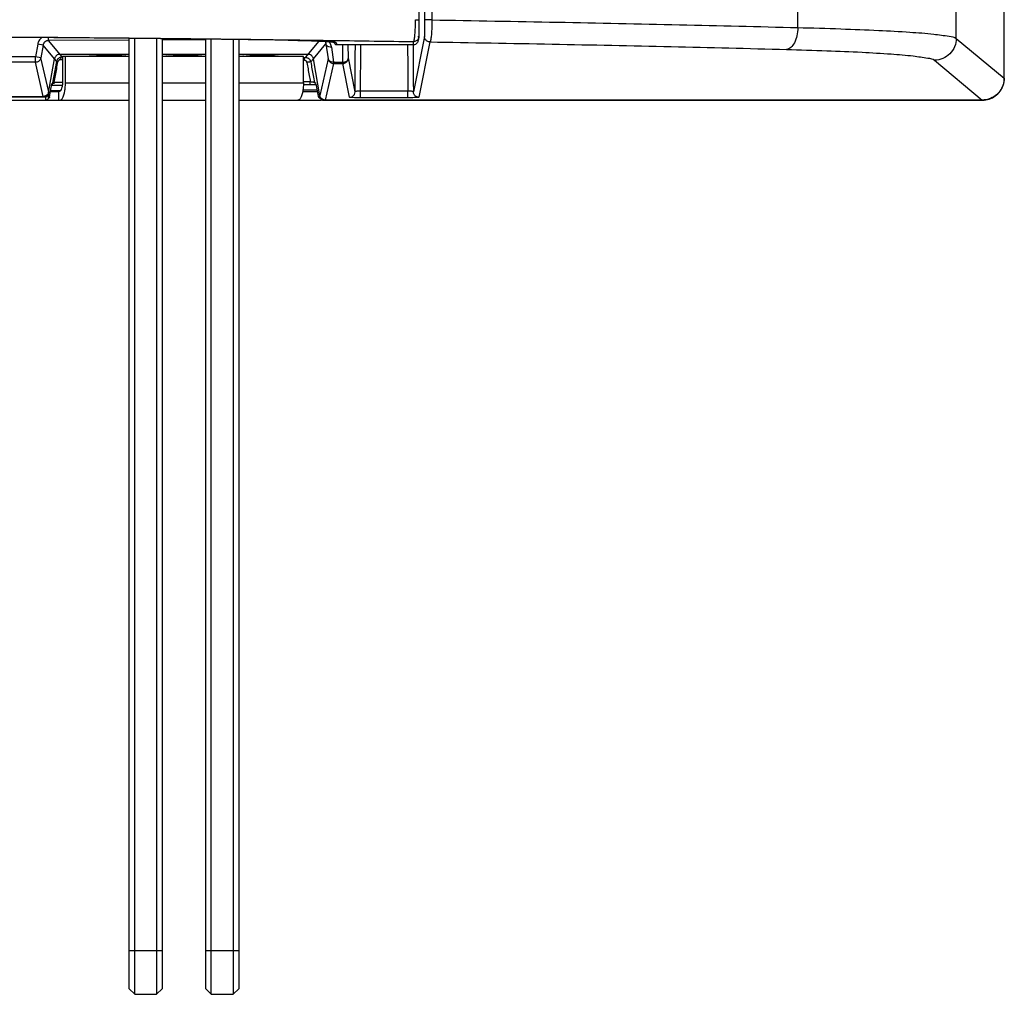
# Model space of a CAD drawing. Extents: x 4088 to 5919, y 2126 to 3669.
# Drawn here: x 5407 to 5497, y 2857 to 2946 of the extents above; entities that cross this region are included whole.
import ezdxf

# ---------------------------------------------------------------- set-up
doc = ezdxf.new("R2010")
doc.units = 0
doc.header["$MEASUREMENT"] = 0
doc.layers.get('0').update_dxf_attribs({"linetype": 'CONTINUOUS'})

msp = doc.modelspace()

# ---------------------------------------------------------------- linework, layer by layer
at = {"color": 1, "linetype": 'Continuous'}
for p, q in [((5497.1, 2940.996), (5497.1, 3051.966)), ((5497.115, 2940.984), (5497.115, 3051.978)), ((5492.727, 2944.639), (5492.727, 3048.323)), ((5478.238, 2945.623), (5478.238, 3047.339)), ((5444.115, 2994.795), (5444.115, 2946.321)), ((5444.79, 2994.795), (5444.79, 2946.321)), ((5443.617, 2945.906), (5443.618, 2993.136)), ((5443.291, 2946.344), (5443.618, 2946.344)), ((5444.79, 2946.321), (5444.115, 2946.321)), ((5443.612, 2945.135), (5443.615, 2945.462)), ((5443.615, 2945.462), (5443.617, 2945.906)), ((5409.729, 2944.428), (5409.727, 2944.701)), ((5417.121, 2944.469), (5409.729, 2944.428)), ((5410.982, 2942.942), (5409.729, 2944.428)), ((5417.121, 2857.731), (5417.121, 2944.635)), ((5417.621, 2857.231), (5417.621, 2944.631)), ((5419.621, 2944.609), (5419.621, 2857.231)), ((5420.121, 2944.604), (5420.121, 2857.731)), ((5424.121, 2944.508), (5420.121, 2944.485)), ((5424.121, 2857.731), (5424.121, 2944.561)), ((5424.621, 2857.231), (5424.621, 2944.556)), ((5426.621, 2944.532), (5426.621, 2857.231)), ((5427.121, 2944.525), (5427.121, 2857.731)), ((5431.649, 2944.468), (5431.652, 2944.469)), ((5433.219, 2942.892), (5434.469, 2944.39)), ((5443.104, 2944.338), (5443.043, 2944.031)), ((5444.101, 2944.814), (5443.089, 2939.751)), ((5443.595, 2944.739), (5443.534, 2944.433)), ((5443.543, 2944.531), (5443.534, 2944.433)), ((5443.543, 2944.837), (5443.543, 2944.737)), ((5443.604, 2944.837), (5443.595, 2944.739)), ((5492.727, 2944.639), (5497.1, 2940.996)), ((5408.747, 2944.101), (5408.544, 2942.953)), ((5409.239, 2944.014), (5408.747, 2944.101)), ((5409.239, 2944.014), (5409.037, 2942.866)), ((5410.289, 2942.77), (5409.239, 2944.014)), ((5433.954, 2942.766), (5435.1, 2944.14)), ((5435.1, 2944.14), (5435.313, 2942.756)), ((5435.593, 2943.832), (5435.805, 2942.448)), ((5435.869, 2944.232), (5435.861, 2944.275)), ((5435.87, 2944.23), (5435.865, 2944.281)), ((5436.115, 2944.031), (5436.079, 2944.21)), ((5443.043, 2944.031), (5436.115, 2944.031)), ((5436.115, 2944.031), (5436.115, 2944.031)), ((5436.647, 2942.448), (5436.63, 2944.031)), ((5437.147, 2942.842), (5437.134, 2944.031)), ((5443.043, 2944.031), (5443.043, 2944.031)), ((5444.601, 2944.314), (5443.589, 2939.251)), ((5408.544, 2942.953), (5396.339, 2942.953)), ((5409.037, 2942.866), (5408.544, 2942.953)), ((5408.544, 2942.453), (5408.544, 2942.953)), ((5409.755, 2939.739), (5409.037, 2942.866)), ((5409.712, 2939.498), (5410.289, 2942.77)), ((5410.489, 2942.531), (5410.289, 2942.769)), ((5410.781, 2943.181), (5417.121, 2943.181)), ((5410.842, 2942.692), (5411.027, 2942.692)), ((5417.121, 2942.981), (5411.028, 2942.981)), ((5411.028, 2942.981), (5411.028, 2940.781)), ((5411.287, 2940.581), (5411.287, 2942.981)), ((5416.433, 2943.027), (5414.123, 2943.027)), ((5416.813, 2942.981), (5416.77, 2943.024)), ((5420.121, 2943.181), (5424.121, 2943.181)), ((5424.121, 2942.981), (5420.121, 2942.981)), ((5423.417, 2943.025), (5421.14, 2943.026)), ((5423.796, 2942.981), (5423.755, 2943.022)), ((5427.121, 2943.181), (5433.46, 2943.181)), ((5433.045, 2942.981), (5427.121, 2942.981)), ((5430.405, 2943.024), (5428.153, 2943.024)), ((5430.783, 2942.981), (5430.743, 2943.021)), ((5433.045, 2940.581), (5433.045, 2942.981)), ((5433.045, 2942.642), (5433.113, 2942.642)), ((5433.711, 2942.478), (5433.953, 2942.767)), ((5434.584, 2939.191), (5433.954, 2942.766)), ((5435.313, 2942.756), (5434.545, 2939.412)), ((5437.765, 2939.751), (5437.147, 2942.842)), ((5490.729, 2942.641), (5495.102, 2938.999)), ((5408.544, 2942.453), (5396.839, 2942.453)), ((5409.262, 2939.326), (5408.544, 2942.453)), ((5435.805, 2942.343), (5435.037, 2938.999)), ((5435.805, 2942.448), (5436.647, 2942.448)), ((5435.805, 2942.448), (5435.805, 2942.343)), ((5435.805, 2942.343), (5436.647, 2942.343)), ((5436.647, 2942.448), (5436.647, 2942.343)), ((5437.265, 2939.251), (5436.647, 2942.343)), ((5409.831, 2939.281), (5410.044, 2940.485)), ((5410.784, 2939.83), (5409.928, 2939.828)), ((5410.141, 2940.566), (5410.044, 2940.485)), ((5410.044, 2940.483), (5410.044, 2940.485)), ((5410.989, 2940.331), (5410.055, 2940.328)), ((5411.028, 2940.615), (5410.262, 2940.613)), ((5411.287, 2940.581), (5417.121, 2940.581)), ((5420.121, 2940.581), (5424.121, 2940.581)), ((5427.121, 2940.581), (5433.045, 2940.581)), ((5434.292, 2939.901), (5432.989, 2939.897)), ((5433.671, 2940.661), (5433.045, 2940.66)), ((5434.19, 2940.4), (5433.046, 2940.397)), ((5434.162, 2940.508), (5434.039, 2940.612)), ((5434.189, 2940.485), (5434.388, 2939.356)), ((5434.189, 2940.485), (5434.189, 2940.483)), ((5331.121, 2938.981), (5417.121, 2938.981)), ((5338.776, 2939.291), (5409.466, 2939.291)), ((5338.979, 2939.326), (5409.262, 2939.326)), ((5409.466, 2939.291), (5409.474, 2938.981)), ((5409.659, 2939.06), (5409.746, 2939.133)), ((5409.712, 2939.498), (5409.72, 2939.188)), ((5409.72, 2939.188), (5409.831, 2939.281)), ((5409.831, 2939.281), (5409.831, 2939.281)), ((5409.92, 2939.781), (5410.704, 2939.781)), ((5410.639, 2939.781), (5410.639, 2938.981)), ((5420.121, 2938.981), (5424.121, 2938.981)), ((5427.121, 2938.981), (5434.67, 2938.981)), ((5432.969, 2939.781), (5434.313, 2939.781)), ((5434.388, 2939.356), (5434.511, 2939.253)), ((5434.388, 2939.356), (5434.388, 2939.356)), ((5434.473, 2939.208), (5434.546, 2939.146)), ((5434.83, 2938.985), (5495.115, 2938.985)), ((5495.102, 2938.999), (5435.037, 2938.999)), ((5442.589, 2939.822), (5438.266, 2939.822)), ((5438.266, 2939.207), (5438.266, 2939.822)), ((5442.589, 2939.207), (5438.266, 2939.207)), ((5442.589, 2939.207), (5442.589, 2939.822)), ((5417.121, 2861.231), (5420.121, 2861.231)), ((5424.121, 2861.231), (5427.121, 2861.231)), ((5417.121, 2857.731), (5417.621, 2857.231)), ((5417.121, 2857.731), (5417.621, 2857.231)), ((5417.621, 2857.231), (5419.621, 2857.231)), ((5420.121, 2857.731), (5419.621, 2857.231)), ((5424.121, 2857.731), (5424.621, 2857.231)), ((5424.121, 2857.731), (5424.621, 2857.231)), ((5424.621, 2857.231), (5426.621, 2857.231)), ((5427.121, 2857.731), (5426.621, 2857.231))]:
    msp.add_line(p, q, dxfattribs=at)
for points in [[(5431.649, 2944.468), (5432.067, 2944.462), (5432.533, 2944.453), (5432.977, 2944.443), (5433.394, 2944.431), (5433.783, 2944.419), (5434.141, 2944.405), (5434.468, 2944.39), (5434.762, 2944.375), (5435.022, 2944.359), (5435.249, 2944.343)], [(5435.249, 2944.343), (5435.443, 2944.326), (5435.605, 2944.31), (5435.735, 2944.295), (5435.836, 2944.28), (5435.905, 2944.266), (5435.915, 2944.264)], [(5443.594, 2944.737), (5443.599, 2944.763), (5443.604, 2944.812), (5443.606, 2944.844), (5443.608, 2944.881), (5443.609, 2944.927), (5443.61, 2944.984), (5443.612, 2945.135)]]:
    msp.add_lwpolyline(points, dxfattribs=at)
for points, start_tangent, end_tangent in [([(5443.284, 2945.858), (5443.291, 2946.344)], (0.028286, 0.9996), (0.003475, 0.999994)), ([(5444.115, 2946.321), (5444.114, 2945.876), (5444.112, 2945.468), (5444.109, 2945.134), (5444.106, 2944.907), (5444.101, 2944.814)], (0.000005, -1), (-0.196717, -0.98046)), ([(5444.79, 2946.321), (5444.779, 2945.728), (5444.753, 2945.185), (5444.712, 2944.74), (5444.66, 2944.438), (5444.601, 2944.314)], (-0.003671, -0.999993), (-0.903918, -0.427705)), ([(5444.79, 2946.321), (5456.263, 2946.118), (5467.426, 2945.885), (5478.238, 2945.623)], (0.99987, -0.016151), (0.999662, -0.026011)), ([(5443.226, 2944.875), (5443.263, 2945.352)], (0.130319, 0.991472), (0.049363, 0.998781)), ([(5443.263, 2945.352), (5443.284, 2945.858)], (0.049363, 0.998781), (0.028286, 0.9996)), ([(5478.239, 2945.623), (5478.149, 2944.875), (5477.923, 2944.236), (5477.593, 2943.798), (5477.207, 2943.625)], (-0.019287, -0.999814), (-0.997388, -0.07223)), ([(5478.238, 2945.623), (5482.18, 2945.507), (5485.633, 2945.367), (5488.487, 2945.205), (5490.657, 2945.026), (5492.081, 2944.835), (5492.727, 2944.639)], (0.999699, -0.024523), (0.789527, -0.613716)), ([(5431.652, 2944.469), (5425.149, 2944.55), (5417.603, 2944.631), (5409.162, 2944.706), (5399.984, 2944.769), (5390.24, 2944.814), (5380.112, 2944.839), (5369.79, 2944.841), (5359.492, 2944.819), (5349.461, 2944.776), (5339.935, 2944.713), (5331.142, 2944.636), (5323.294, 2944.552), (5316.59, 2944.469)], (-0.999911, 0.013312), (-0.999911, -0.013312)), ([(5316.593, 2944.506), (5327.53, 2944.636), (5350.645, 2944.818), (5374.119, 2944.879), (5397.593, 2944.818), (5420.709, 2944.636), (5431.649, 2944.506)], (0.999912, 0.013256), (0.999912, -0.013256)), ([(5409.106, 2944.708), (5409.082, 2944.688), (5408.963, 2944.568), (5408.864, 2944.424), (5408.791, 2944.267), (5408.747, 2944.101)], (-0.780529, -0.62512), (-0.173665, -0.984805)), ([(5409.729, 2944.428), (5409.662, 2944.423), (5409.598, 2944.409), (5409.534, 2944.387), (5409.47, 2944.354), (5409.407, 2944.308), (5409.347, 2944.248), (5409.298, 2944.176), (5409.261, 2944.097), (5409.239, 2944.014)], (-0.999986, -0.005307), (-0.173409, -0.98485)), ([(5431.649, 2944.506), (5435.918, 2944.447)], (0.999912, -0.013256), (0.999897, -0.014344)), ([(5431.709, 2944.468), (5431.652, 2944.469)], (-0.999909, 0.013463), (-0.999911, 0.013314)), ([(5433.025, 2944.442), (5431.709, 2944.468)], (-0.99957, 0.029317), (-0.999909, 0.013463)), ([(5433.163, 2944.438), (5433.088, 2944.44), (5433.025, 2944.442)], (-0.999479, 0.032269), (-0.99957, 0.029317)), ([(5434.249, 2944.4), (5433.163, 2944.438)], (-0.999505, 0.031472), (-0.999479, 0.032269)), ([(5434.382, 2944.396), (5434.325, 2944.397), (5434.249, 2944.4)], (-0.99958, 0.028987), (-0.999505, 0.031472)), ([(5435.207, 2944.35), (5434.382, 2944.396)], (-0.993215, 0.116294), (-0.99958, 0.028987)), ([(5435.019, 2944.359), (5435.045, 2944.315), (5435.063, 2944.277), (5435.079, 2944.235), (5435.091, 2944.189), (5435.1, 2944.14)], (0.55455, -0.83215), (0.130407, -0.991461)), ([(5435.273, 2944.342), (5435.207, 2944.35)], (-0.990863, 0.134873), (-0.993215, 0.116294)), ([(5435.321, 2944.335), (5435.273, 2944.342)], (-0.989137, 0.146994), (-0.990863, 0.134873)), ([(5435.795, 2944.279), (5435.321, 2944.335)], (-0.999383, 0.035114), (-0.989137, 0.146994)), ([(5435.365, 2944.333), (5435.388, 2944.305), (5435.433, 2944.243), (5435.475, 2944.174), (5435.513, 2944.099), (5435.546, 2944.018), (5435.573, 2943.929)], (0.64689, -0.762583), (0.245323, -0.969441)), ([(5435.918, 2944.447), (5443.104, 2944.338)], (0.999897, -0.014344), (0.999868, -0.016225)), ([(5443.104, 2944.338), (5443.172, 2944.504), (5443.226, 2944.875)], (0.902015, 0.431706), (0.130319, 0.991472)), ([(5443.355, 2944.404), (5443.104, 2944.338)], (-0.867334, -0.497726), (-1, 0.000381)), ([(5443.594, 2944.737), (5443.538, 2944.587), (5443.355, 2944.404)], (-0.202798, -0.979221), (-0.867334, -0.497726)), ([(5443.534, 2944.433), (5443.533, 2944.432), (5443.5, 2944.327), (5443.437, 2944.222)], (-0.195986, -0.980607), (-0.617121, -0.786869)), ([(5444.601, 2944.314), (5444.351, 2944.381), (5444.168, 2944.564), (5444.101, 2944.814)], (-1, 0.00038), (-0.000381, 1)), ([(5492.727, 2944.639), (5492.573, 2943.876), (5492.14, 2943.228), (5491.493, 2942.795), (5490.729, 2942.641)], (-0.002282, -0.999997), (-0.999997, -0.002284)), ([(5435.188, 2943.973), (5435.1, 2944.14)], (-0.685955, 0.727644), (-0.187156, 0.98233)), ([(5435.593, 2943.832), (5435.365, 2943.862), (5435.188, 2943.973)], (-0.998327, -0.057815), (-0.685955, 0.727644)), ([(5435.573, 2943.929), (5435.593, 2943.832)], (0.245323, -0.969441), (0.151757, -0.988418)), ([(5435.82, 2944.278), (5435.795, 2944.279)], (-0.999697, 0.024611), (-0.999383, 0.035114)), ([(5435.869, 2944.278), (5435.82, 2944.278)], (-0.99999, 0.004476), (-0.999697, 0.024611)), ([(5435.903, 2944.278), (5435.869, 2944.278)], (-0.999991, 0.004251), (-0.99999, 0.004476)), ([(5435.904, 2944.146), (5435.87, 2944.23)], (-0.537915, 0.842999), (-0.204174, 0.978935)), ([(5436.079, 2944.21), (5435.903, 2944.278)], (-0.202804, 0.979219), (-0.999991, 0.004251)), ([(5436.115, 2944.031), (5436, 2944.059), (5435.904, 2944.146)], (-1, -0.00038), (-0.537915, 0.842999)), ([(5435.954, 2944.243), (5436.079, 2944.21)], (0.867252, -0.49787), (1, 0.00038)), ([(5437.765, 2939.751), (5437.769, 2940.957), (5437.774, 2942.076), (5437.781, 2943.051), (5437.79, 2943.836), (5437.793, 2944.031)], (0.001787, 0.999998), (0.016916, 0.999857)), ([(5438.266, 2939.822), (5438.269, 2940.901), (5438.275, 2941.892), (5438.282, 2942.752), (5438.291, 2943.443), (5438.3, 2943.938), (5438.303, 2944.031)], (0.002251, 0.999997), (0.028898, 0.999582)), ([(5442.552, 2944.031), (5442.554, 2943.941), (5442.564, 2943.45), (5442.573, 2942.761), (5442.58, 2941.902), (5442.585, 2940.909), (5442.589, 2939.822)], (0.028862, -0.999583), (0.002251, -0.999997)), ([(5443.205, 2944.058), (5443.043, 2944.031)], (-0.946108, -0.323851), (-1, -0.000052)), ([(5443.061, 2944.034), (5443.064, 2943.844)], (0.016952, -0.999856), (0.014762, -0.999891)), ([(5443.064, 2943.844), (5443.073, 2943.062), (5443.081, 2942.089), (5443.086, 2940.965), (5443.089, 2939.751)], (0.014762, -0.999891), (0.001787, -0.999998)), ([(5443.437, 2944.222), (5443.339, 2944.128), (5443.205, 2944.058)], (-0.617121, -0.786869), (-0.946108, -0.323851)), ([(5444.601, 2944.314), (5455.78, 2944.113), (5466.663, 2943.883), (5477.207, 2943.625)], (0.999865, -0.016448), (0.999655, -0.026271)), ([(5477.207, 2943.625), (5480.885, 2943.509), (5484.108, 2943.369), (5486.772, 2943.207), (5488.798, 2943.028), (5490.127, 2942.837), (5490.729, 2942.641)], (0.999655, -0.026275), (0.768694, -0.639617)), ([(5409.037, 2942.866), (5409.013, 2942.779), (5408.969, 2942.69), (5408.903, 2942.604), (5408.809, 2942.529), (5408.689, 2942.474), (5408.544, 2942.453)], (-0.174357, -0.984682), (-1, -0.000437)), ([(5410.141, 2940.566), (5410.257, 2941.22), (5410.373, 2941.875), (5410.489, 2942.531)], (0.174674, 0.984626), (0.174669, 0.984627)), ([(5410.361, 2942.955), (5410.317, 2942.869), (5410.289, 2942.77)], (-0.542696, -0.839929), (-0.173648, -0.984808)), ([(5410.781, 2943.181), (5410.613, 2943.152), (5410.471, 2943.074), (5410.361, 2942.955)], (-1, 0), (-0.545871, -0.837869)), ([(5410.595, 2942.487), (5410.538, 2942.504), (5410.489, 2942.531)], (-0.967936, 0.251195), (0.101062, 0.99488)), ([(5410.489, 2942.531), (5410.521, 2942.638), (5410.571, 2942.729)], (0.174172, 0.984715), (0.571868, 0.820346)), ([(5410.571, 2942.729), (5410.633, 2942.801)], (0.571868, 0.820346), (0.717004, 0.697069)), ([(5410.611, 2942.541), (5410.595, 2942.487)], (-0.391072, -0.92036), (-0.174688, -0.984624)), ([(5410.667, 2942.622), (5410.636, 2942.586), (5410.611, 2942.541)], (-0.719374, -0.694623), (-0.391072, -0.92036)), ([(5410.633, 2942.801), (5410.7, 2942.856)], (0.717004, 0.697069), (0.827141, 0.561994)), ([(5410.806, 2942.69), (5410.771, 2942.683), (5410.736, 2942.669), (5410.701, 2942.65), (5410.667, 2942.622)], (-0.990361, -0.138508), (-0.719374, -0.694623)), ([(5410.7, 2942.856), (5410.77, 2942.896), (5410.84, 2942.922), (5410.91, 2942.937)], (0.827141, 0.561994), (0.989879, 0.141915)), ([(5410.842, 2942.692), (5410.806, 2942.69)], (-0.999995, 0.003128), (-0.990361, -0.138508)), ([(5410.861, 2942.817), (5410.842, 2942.692)], (-0.298135, -0.954524), (-0.002147, -0.999998)), ([(5410.912, 2942.908), (5410.861, 2942.817)], (-0.709885, -0.704318), (-0.298135, -0.954524)), ([(5410.91, 2942.937), (5410.982, 2942.942)], (0.989879, 0.141915), (1, -0.000158)), ([(5410.982, 2942.942), (5410.912, 2942.908)], (-0.999878, -0.01565), (-0.709885, -0.704318)), ([(5410.982, 2942.942), (5411.028, 2942.942)], (0.999995, -0.003135), (0.999995, -0.003133)), ([(5413.46, 2943.022), (5413.546, 2943.024), (5413.627, 2943.025), (5413.717, 2943.026), (5413.808, 2943.027), (5413.895, 2943.027), (5413.975, 2943.027)], (0.703651, 0.710546), (0.999996, 0.002756)), ([(5413.594, 2942.983), (5413.586, 2942.988), (5413.46, 2943.022)], (-0.847185, 0.531299), (-0.999996, -0.002707)), ([(5413.975, 2943.027), (5414.05, 2943.027)], (0.999996, 0.002756), (0.999999, 0.001137)), ([(5414.05, 2943.027), (5414.123, 2943.027)], (0.999999, 0.001137), (1, -0.000207)), ([(5416.392, 2942.993), (5416.433, 2943.027)], (0.499926, 0.866068), (0.999603, 0.028173)), ([(5416.433, 2943.027), (5416.487, 2943.027), (5416.541, 2943.027), (5416.592, 2943.027), (5416.642, 2943.026), (5416.689, 2943.026), (5416.73, 2943.025), (5416.76, 2943.029)], (1, -0.000218), (0.991242, -0.132057)), ([(5416.77, 2943.024), (5416.646, 2942.99), (5416.635, 2942.984)], (-0.999996, -0.002859), (-0.83969, -0.543067)), ([(5416.76, 2943.029), (5416.77, 2943.024)], (0.991242, -0.132057), (0.706954, -0.707259)), ([(5420.477, 2943.02), (5420.563, 2943.023), (5420.644, 2943.024), (5420.734, 2943.025), (5420.825, 2943.025), (5420.912, 2943.026), (5420.992, 2943.026)], (0.703651, 0.710546), (0.999996, 0.002756)), ([(5420.609, 2942.983), (5420.603, 2942.987), (5420.477, 2943.02)], (-0.851703, 0.524025), (-0.999996, -0.002707)), ([(5420.992, 2943.026), (5421.067, 2943.026)], (0.999996, 0.002756), (0.999999, 0.001137)), ([(5421.067, 2943.026), (5421.14, 2943.026)], (0.999999, 0.001137), (1, -0.000207)), ([(5423.377, 2942.991), (5423.417, 2943.025)], (0.499926, 0.866068), (0.999603, 0.028173)), ([(5423.417, 2943.025), (5423.471, 2943.025), (5423.525, 2943.025), (5423.577, 2943.025), (5423.626, 2943.025), (5423.673, 2943.024), (5423.714, 2943.024), (5423.744, 2943.027)], (1, -0.000218), (0.991242, -0.132057)), ([(5423.755, 2943.022), (5423.63, 2942.989), (5423.621, 2942.983)], (-0.999996, -0.002859), (-0.844289, -0.535888)), ([(5423.744, 2943.027), (5423.755, 2943.022)], (0.991242, -0.132057), (0.706954, -0.707259)), ([(5427.491, 2943.019), (5427.577, 2943.021), (5427.657, 2943.022), (5427.747, 2943.023), (5427.839, 2943.024), (5427.925, 2943.024), (5428.005, 2943.024)], (0.703651, 0.710546), (0.999996, 0.002756)), ([(5427.621, 2942.982), (5427.616, 2942.985), (5427.491, 2943.019)], (-0.856145, 0.516736), (-0.999996, -0.002707)), ([(5428.005, 2943.024), (5428.08, 2943.024)], (0.999996, 0.002756), (0.999999, 0.001137)), ([(5428.08, 2943.024), (5428.153, 2943.024)], (0.999999, 0.001137), (1, -0.000207)), ([(5428.153, 2943.024), (5428.113, 2942.99), (5428.108, 2942.982)], (-0.999603, -0.028173), (-0.458937, -0.888469)), ([(5430.365, 2942.99), (5430.405, 2943.024)], (0.499926, 0.866068), (0.999603, 0.028173)), ([(5430.405, 2943.024), (5430.46, 2943.024), (5430.513, 2943.024), (5430.565, 2943.024), (5430.615, 2943.023), (5430.662, 2943.023), (5430.703, 2943.022), (5430.732, 2943.026)], (1, -0.000218), (0.991242, -0.132057)), ([(5430.743, 2943.021), (5430.618, 2942.987), (5430.611, 2942.983)], (-0.999996, -0.002859), (-0.848818, -0.528685)), ([(5430.732, 2943.026), (5430.743, 2943.021)], (0.991242, -0.132057), (0.706954, -0.707259)), ([(5433.045, 2942.892), (5433.219, 2942.892)], (0.999999, -0.001332), (0.999999, -0.001326)), ([(5433.113, 2942.642), (5433.127, 2942.766), (5433.166, 2942.858)], (0.001086, 0.999999), (0.611421, 0.791306)), ([(5433.171, 2942.635), (5433.113, 2942.642)], (-0.972394, 0.233347), (-0.999999, 0.001433)), ([(5433.166, 2942.858), (5433.219, 2942.892)], (0.611421, 0.791306), (0.999773, 0.021311)), ([(5433.359, 2942.434), (5433.339, 2942.498), (5433.321, 2942.53), (5433.296, 2942.562), (5433.263, 2942.591), (5433.221, 2942.617), (5433.171, 2942.635)], (-0.173297, 0.98487), (-0.972394, 0.233347)), ([(5433.218, 2942.892), (5433.334, 2942.878)], (1, 0.000698), (0.972821, -0.23156)), ([(5433.334, 2942.878), (5433.436, 2942.842)], (0.972821, -0.23156), (0.900687, -0.434468)), ([(5433.436, 2942.842), (5433.519, 2942.791), (5433.585, 2942.732), (5433.635, 2942.669)], (0.900687, -0.434468), (0.555125, -0.831767)), ([(5433.627, 2943.152), (5433.46, 2943.181)], (-0.94202, 0.335558), (-1, 0)), ([(5433.77, 2943.073), (5433.627, 2943.152)], (-0.782983, 0.622043), (-0.94202, 0.335558)), ([(5433.635, 2942.669), (5433.671, 2942.606)], (0.555125, -0.831767), (0.428235, -0.903668)), ([(5433.671, 2942.606), (5433.696, 2942.542)], (0.428235, -0.903668), (0.301198, -0.953562)), ([(5433.696, 2942.542), (5433.711, 2942.478)], (0.301198, -0.953562), (0.173307, -0.984868)), ([(5433.88, 2942.951), (5433.77, 2943.073)], (-0.54207, 0.840333), (-0.782983, 0.622043)), ([(5433.954, 2942.766), (5433.925, 2942.865), (5433.88, 2942.951)], (-0.173648, 0.984808), (-0.545237, 0.838282)), ([(5435.313, 2942.756), (5435.345, 2942.648), (5435.407, 2942.54), (5435.504, 2942.444), (5435.638, 2942.371), (5435.805, 2942.343)], (0.174357, -0.984682), (1, -0.000435)), ([(5435.805, 2942.448), (5435.577, 2942.478), (5435.4, 2942.59), (5435.313, 2942.756)], (-0.998327, -0.057815), (-0.187156, 0.98233)), ([(5436.647, 2942.343), (5436.747, 2942.353), (5436.852, 2942.387), (5436.956, 2942.45), (5437.05, 2942.547), (5437.12, 2942.679), (5437.147, 2942.842)], (1, 0.00038), (0.000381, 1)), ([(5436.647, 2942.448), (5436.839, 2942.479), (5437.001, 2942.565), (5437.109, 2942.694), (5437.147, 2942.842)], (0.999991, 0.00423), (0.00679, 0.999977)), ([(5410.262, 2940.613), (5410.373, 2941.237), (5410.484, 2941.862), (5410.595, 2942.487)], (0.174892, 0.984588), (0.174888, 0.984588)), ([(5433.594, 2942.474), (5433.478, 2942.457), (5433.359, 2942.434)], (-0.960398, -0.278633), (-0.97785, -0.209309)), ([(5433.359, 2942.434), (5433.463, 2941.842), (5433.568, 2941.251), (5433.671, 2940.661)], (0.173325, -0.984865), (0.173335, -0.984863)), ([(5433.678, 2942.497), (5433.594, 2942.474)], (-0.998303, -0.058228), (-0.960398, -0.278633)), ([(5433.711, 2942.478), (5433.678, 2942.497)], (-0.278237, 0.960513), (-0.998303, -0.058228)), ([(5433.711, 2942.478), (5433.821, 2941.855), (5433.93, 2941.233), (5434.039, 2940.612)], (0.172953, -0.98493), (0.172958, -0.984929)), ([(5411.028, 2940.781), (5411.003, 2940.398), (5410.933, 2940.074), (5410.828, 2939.857), (5410.792, 2939.82)], (0, -1), (-0.753447, -0.657509)), ([(5497.1, 2940.996), (5497.002, 2940.378), (5496.719, 2939.822), (5496.277, 2939.38), (5495.72, 2939.096), (5495.102, 2938.999)], (0, -1), (-1, 0)), ([(5495.115, 2938.985), (5495.729, 2939.081), (5496.292, 2939.367), (5496.733, 2939.809), (5497.018, 2940.37), (5497.115, 2940.984)], (1, 0), (0, 1)), ([(5410.055, 2940.418), (5410.095, 2940.46)], (0.767008, 0.641637), (0.596713, 0.802455)), ([(5410.095, 2940.46), (5410.141, 2940.566)], (0.596713, 0.802455), (0.173559, 0.984823)), ([(5410.262, 2940.613), (5410.209, 2940.598), (5410.141, 2940.566)], (-0.971555, -0.236815), (-0.236155, -0.971715)), ([(5410.243, 2940.487), (5410.257, 2940.549)], (0.299237, 0.954179), (0.148158, 0.988964)), ([(5410.257, 2940.549), (5410.262, 2940.613)], (0.148158, 0.988964), (-0.002022, 0.999998)), ([(5411.201, 2939.699), (5411.262, 2940.087), (5411.287, 2940.581)], (0.211898, 0.977292), (0, 1)), ([(5433.045, 2940.581), (5433.02, 2940.087), (5432.957, 2939.688)], (0, -1), (-0.215444, -0.976516)), ([(5433.566, 2940.411), (5433.618, 2940.444), (5433.657, 2940.535), (5433.671, 2940.661)], (0.999993, 0.003796), (-0.000865, 1)), ([(5433.733, 2940.649), (5433.671, 2940.661)], (-0.983866, 0.178904), (-0.981144, 0.193278)), ([(5433.863, 2940.628), (5433.799, 2940.638), (5433.733, 2940.649)], (-0.986638, 0.162925), (-0.983866, 0.178904)), ([(5433.919, 2940.62), (5433.863, 2940.628)], (-0.99673, 0.080806), (-0.986638, 0.162925)), ([(5434.039, 2940.612), (5434, 2940.61), (5433.919, 2940.62)], (0.026871, -0.999639), (-0.99673, 0.080806)), ([(5434.085, 2940.506), (5434.039, 2940.612)], (-0.595122, 0.803635), (-0.173559, 0.984824)), ([(5409.755, 2939.739), (5409.663, 2939.527), (5409.487, 2939.379), (5409.262, 2939.326)], (-0.173648, -0.984808), (-1, 0)), ([(5409.466, 2939.291), (5409.578, 2939.318)], (1, 0), (0.894245, 0.447577)), ([(5409.586, 2939.008), (5409.474, 2938.981)], (-0.894245, -0.447578), (-1, 0)), ([(5409.578, 2939.318), (5409.666, 2939.392)], (0.894245, 0.447577), (0.595824, 0.803115)), ([(5409.635, 2939.04), (5409.586, 2939.008)], (-0.76603, -0.642805), (-0.894245, -0.447578)), ([(5409.72, 2939.188), (5409.675, 2939.082), (5409.635, 2939.04)], (-0.173787, -0.984783), (-0.76603, -0.642805)), ([(5409.666, 2939.392), (5409.712, 2939.498)], (0.595824, 0.803115), (0.173648, 0.984808)), ([(5409.831, 2939.281), (5409.788, 2939.179), (5409.746, 2939.133)], (-0.173559, -0.984824), (-0.764853, -0.644205)), ([(5410.792, 2939.82), (5410.704, 2939.781)], (-0.753447, -0.657509), (-1, 0)), ([(5410.769, 2938.981), (5410.929, 2939.059), (5411.073, 2939.287), (5411.188, 2939.641), (5411.201, 2939.699)], (1, 0), (0.211898, 0.977292)), ([(5432.957, 2939.688), (5432.946, 2939.641), (5432.832, 2939.287), (5432.687, 2939.059), (5432.527, 2938.981)], (-0.215444, -0.976516), (-1, 0)), ([(5434.388, 2939.356), (5434.432, 2939.251)], (0.173559, -0.984824), (0.591793, -0.80609)), ([(5434.432, 2939.251), (5434.473, 2939.208)], (0.591793, -0.80609), (0.765719, -0.643175)), ([(5435.037, 2938.999), (5434.813, 2939.052), (5434.636, 2939.2), (5434.545, 2939.412)], (-1, 0), (-0.173648, 0.984808)), ([(5434.584, 2939.191), (5434.63, 2939.085)], (0.173648, -0.984808), (0.595948, -0.803023)), ([(5434.63, 2939.085), (5434.669, 2939.043)], (0.595948, -0.803023), (0.766044, -0.642788)), ([(5434.669, 2939.043), (5434.718, 2939.011)], (0.766044, -0.642788), (0.894308, -0.447451)), ([(5434.718, 2939.011), (5434.83, 2938.985)], (0.894308, -0.447451), (1, 0)), ([(5437.265, 2939.251), (5437.515, 2939.318), (5437.698, 2939.501), (5437.765, 2939.751)], (1, 0.000396), (0.000376, 1)), ([(5438.266, 2939.207), (5437.888, 2939.211), (5437.565, 2939.22), (5437.345, 2939.234), (5437.265, 2939.251)], (-1, -0.000044), (-0.195942, 0.980615)), ([(5438.266, 2939.822), (5438.077, 2939.815), (5437.915, 2939.798), (5437.805, 2939.774), (5437.765, 2939.751)], (-0.999997, -0.002332), (-0.079672, -0.996821)), ([(5443.089, 2939.751), (5442.99, 2939.789), (5442.878, 2939.806), (5442.739, 2939.818), (5442.589, 2939.822)], (-0.081349, 0.996686), (-0.999998, 0.002167)), ([(5443.589, 2939.251), (5443.537, 2939.237), (5443.391, 2939.225), (5443.167, 2939.215), (5442.89, 2939.209), (5442.589, 2939.207)], (-0.205729, -0.978609), (-1, 0.000269)), ([(5443.589, 2939.251), (5443.339, 2939.318), (5443.156, 2939.501), (5443.089, 2939.751)], (-1, 0.000396), (-0.000371, 1))]:
    msp.add_spline(points, degree=3, dxfattribs=dict(at, start_tangent=start_tangent, end_tangent=end_tangent))

doc.saveas('drawing.dxf')
